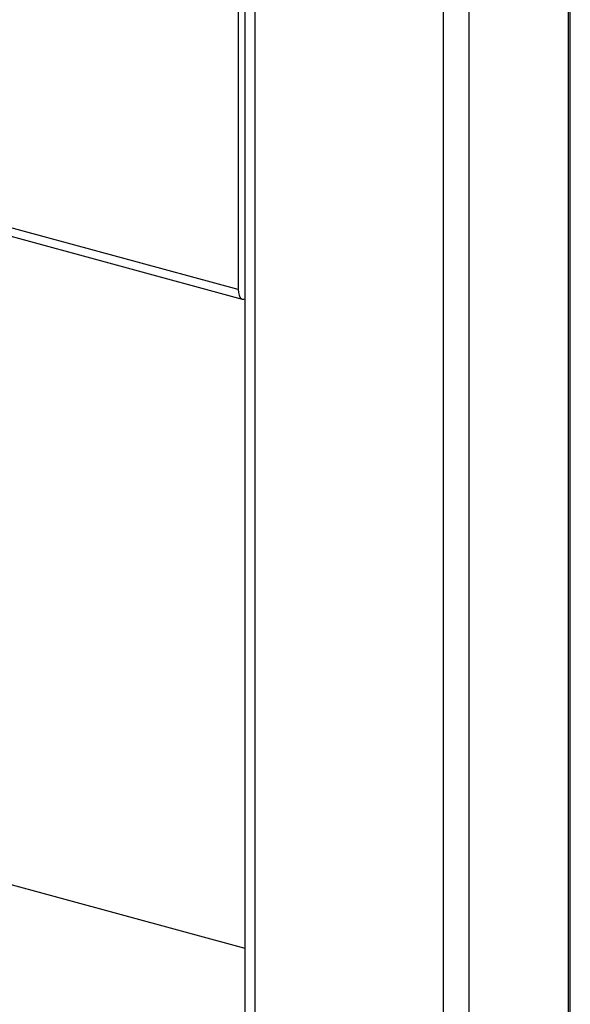
# Paper-space layout '_Trimetric' of a CAD drawing. Units: millimetres. Extents: x -240 to 270, y -853 to 173.
# Drawn here: x 88 to 176, y -693 to -536 of the extents above; entities that cross this region are included whole.
import ezdxf

# ---------------------------------------------------------------- set-up
doc = ezdxf.new("R2010")
doc.units = ezdxf.units.MM

psp = doc.layouts.new('_Trimetric')

# ---------------------------------------------------------------- linework, layer by layer
at = {"color": 7, "linetype": 'Continuous', "lineweight": 25}
for p, q in [((175.64, 3.5), (175.64, -810.81)), ((175.98, -810.09), (175.98, 4.22)), ((124.04, -3.09), (124.04, -817.4)), ((125.64, -4.46), (125.64, -818.77)), ((159.77, -11.99), (159.77, -826.29)), ((155.71, -12.63), (155.71, -826.94)), ((122.99, -498.32), (122.99, -578.9)), ((122.99, -578.9), (56.79, -560.91)), ((55.64, -561.95), (123.6, -580.43)), ((34.25, -659.63), (124.04, -684.04))]:
    psp.add_line(p, q, dxfattribs=at)
at = {"color": 7, "linetype": 'Continuous', "lineweight": 25, "flags": 128}
psp.add_lwpolyline([(122.99, -578.9), (123.02, -579.37), (123.1, -579.78), (123.23, -580.1), (123.4, -580.32), (123.61, -580.43), (123.86, -580.43), (124.04, -580.36)], dxfattribs=at)

doc.saveas('drawing.dxf')
